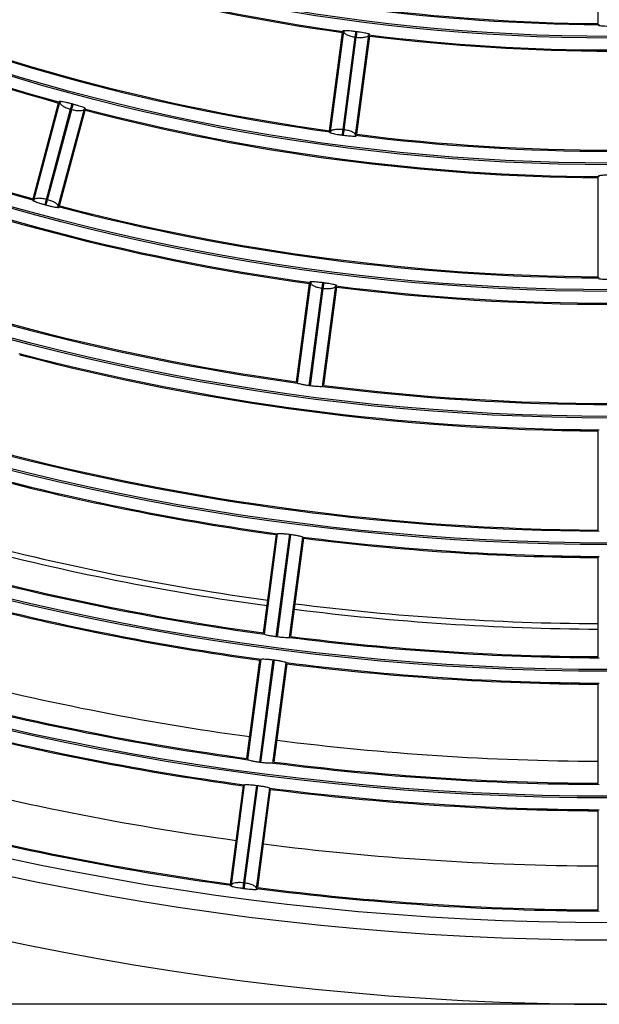
# Model space of a CAD drawing. Extents: x -3396.45 to -3389.4, y -4651.67 to -4643.67.
# Drawn here: x -3393.16 to -3393.11, y -4648.44 to -4648.35 of the extents above; entities that cross this region are included whole.
import ezdxf

# ---------------------------------------------------------------- set-up
doc = ezdxf.new("R2010")
doc.units = 0
doc.header["$MEASUREMENT"] = 0
doc.layers.add('DETAIL', color=5, linetype='CONTINUOUS')
doc.layers.add('SIZE', color=30, linetype='CONTINUOUS')

msp = doc.modelspace()

# ---------------------------------------------------------------- linework, layer by layer
at = {"layer": 'DETAIL'}
for p, q in [((-3393.109635509584, -4648.353940802749), (-3393.109635509584, -4648.34493774514)), ((-3393.134040304324, -4648.363681191276), (-3393.132865173333, -4648.35475518522)), ((-3393.133954269546, -4648.363794061805), (-3393.132753028863, -4648.35466973295)), ((-3393.132816541812, -4648.363582226717), (-3393.131709838455, -4648.355175980138)), ((-3393.132717368043, -4648.363595296699), (-3393.131610664769, -4648.355189050751)), ((-3393.131709838455, -4648.355175980138), (-3393.131610662937, -4648.355189036842)), ((-3393.131673232649, -4648.36409436601), (-3393.130471991967, -4648.354970037155)), ((-3393.131545766398, -4648.354695027998), (-3393.131644664801, -4648.354682007776)), ((-3393.131560916393, -4648.36400760889), (-3393.130385785402, -4648.355081602834)), ((-3393.160983544989, -4648.369859186104), (-3393.15865339612, -4648.361162952136)), ((-3393.16091296913, -4648.369982284673), (-3393.158531046774, -4648.361092829417)), ((-3393.158690644385, -4648.370577754794), (-3393.156308722028, -4648.361688299538)), ((-3393.157337347769, -4648.361275271963), (-3393.157433716963, -4648.361249449915)), ((-3393.159757272104, -4648.369920568514), (-3393.157562801199, -4648.361730691599)), ((-3393.159660652554, -4648.369946470705), (-3393.157466181794, -4648.361756594334)), ((-3393.158567974614, -4648.370506436235), (-3393.156237825744, -4648.361810202266)), ((-3393.157562801199, -4648.361730691599), (-3393.157466178384, -4648.361756581605)), ((-3393.132881710926, -4648.364076213185), (-3393.132782270872, -4648.364089304717)), ((-3393.132717368043, -4648.363595296699), (-3393.13281654356, -4648.363582239995)), ((-3393.109635509584, -4648.376948517469), (-3393.109635509584, -4648.367945513583)), ((-3393.159886354183, -4648.370401823839), (-3393.159789488592, -4648.370427778896)), ((-3393.159660652554, -4648.369946470705), (-3393.159757275369, -4648.3699205807)), ((-3393.137043406115, -4648.386492014054), (-3393.135868280955, -4648.377566052292)), ((-3393.136957362108, -4648.386604814488), (-3393.135756126471, -4648.377480523959)), ((-3393.134676325212, -4648.386905118693), (-3393.133475089575, -4648.377780828163)), ((-3393.134548792714, -4648.377505399841), (-3393.134647722784, -4648.37749237545)), ((-3393.13587940703, -4648.386846997794), (-3393.134712880605, -4648.377986349899)), ((-3393.135780231513, -4648.386860054498), (-3393.134613706709, -4648.377999418924)), ((-3393.134712880605, -4648.377986349899), (-3393.134613705087, -4648.377999406604)), ((-3393.134564018183, -4648.386818431668), (-3393.133388893024, -4648.377892469906)), ((-3393.135867010431, -4648.386848632463), (-3393.13587940703, -4648.386846997794)), ((-3393.135854613733, -4648.386850266394), (-3393.135867010431, -4648.386848632463)), ((-3393.135842216939, -4648.386851899588), (-3393.135854613733, -4648.386850266394)), ((-3393.135829820048, -4648.386853532044), (-3393.135842216939, -4648.386851899588)), ((-3393.13581742306, -4648.386855163763), (-3393.135829820048, -4648.386853532044)), ((-3393.135805025975, -4648.386856794746), (-3393.13581742306, -4648.386855163763)), ((-3393.135792628792, -4648.386858424991), (-3393.135805025975, -4648.386856794746)), ((-3393.135780231513, -4648.386860054498), (-3393.135792628792, -4648.386858424991)), ((-3393.109635509584, -4648.39995612503), (-3393.109635509584, -4648.390953158699)), ((-3393.14004649611, -4648.409302747236), (-3393.13887137511, -4648.400376817072)), ((-3393.139960444702, -4648.409415491447), (-3393.138759212664, -4648.400291228258)), ((-3393.138882449152, -4648.409657367343), (-3393.137656101405, -4648.400342331397)), ((-3393.138783273635, -4648.409670424048), (-3393.137556925888, -4648.400355388102)), ((-3393.137679407805, -4648.409715795652), (-3393.136478175767, -4648.400591532462)), ((-3393.137656101405, -4648.400342331397), (-3393.137643704784, -4648.400343965909)), ((-3393.137643704784, -4648.400343965909), (-3393.137631308073, -4648.400345599728)), ((-3393.137631308073, -4648.400345599728), (-3393.13761891127, -4648.400347232854)), ((-3393.13761891127, -4648.400347232854), (-3393.137606514375, -4648.400348865289)), ((-3393.137606514375, -4648.400348865289), (-3393.13759411739, -4648.400350497031)), ((-3393.13759411739, -4648.400350497031), (-3393.137581720314, -4648.40035212808)), ((-3393.137581720314, -4648.40035212808), (-3393.137569323146, -4648.400353758437)), ((-3393.137569323146, -4648.400353758437), (-3393.137556925888, -4648.400355388102)), ((-3393.137567108179, -4648.40962916485), (-3393.136391987179, -4648.400703234686)), ((-3393.109635509584, -4648.411459898544), (-3393.109635509584, -4648.402456946881)), ((-3393.138870052519, -4648.409659001757), (-3393.138882449152, -4648.409657367343)), ((-3393.138857655798, -4648.409660635507), (-3393.138870052519, -4648.409659001757)), ((-3393.138845258989, -4648.409662268591), (-3393.138857655798, -4648.409660635507)), ((-3393.138832862094, -4648.409663901012), (-3393.138845258989, -4648.409662268591)), ((-3393.13882046511, -4648.409665532768), (-3393.138832862094, -4648.409663901012)), ((-3393.138808068039, -4648.409667163859), (-3393.13882046511, -4648.409665532768)), ((-3393.138795670881, -4648.409668794286), (-3393.138808068039, -4648.409667163859)), ((-3393.138783273635, -4648.409670424048), (-3393.138795670881, -4648.409668794286)), ((-3393.141548037725, -4648.420708088132), (-3393.140372918371, -4648.411782170469)), ((-3393.141461983139, -4648.420820808206), (-3393.140260752525, -4648.411696555833)), ((-3393.140383970208, -4648.421062552077), (-3393.139157622463, -4648.411747516152)), ((-3393.140284794691, -4648.421075608781), (-3393.139058446946, -4648.411760572856)), ((-3393.139157622463, -4648.411747516152), (-3393.139145225827, -4648.411749150545)), ((-3393.139145225827, -4648.411749150545), (-3393.139132829104, -4648.411750784279)), ((-3393.139132829104, -4648.411750784279), (-3393.139120432294, -4648.411752417355)), ((-3393.139120432294, -4648.411752417355), (-3393.139108035398, -4648.411754049773)), ((-3393.139108035398, -4648.411754049773), (-3393.139095638415, -4648.411755681532)), ((-3393.139095638415, -4648.411755681532), (-3393.139083241345, -4648.411757312631)), ((-3393.139083241345, -4648.411757312631), (-3393.139070844189, -4648.411758943073)), ((-3393.139070844189, -4648.411758943073), (-3393.139058446946, -4648.411760572856)), ((-3393.139180946242, -4648.421121112411), (-3393.137979715629, -4648.411996860038)), ((-3393.139068649793, -4648.421034505745), (-3393.13789353044, -4648.412108588083)), ((-3393.109635509584, -4648.422963655676), (-3393.109635509584, -4648.413960716623)), ((-3393.140371573561, -4648.421064186382), (-3393.140383970208, -4648.421062552077)), ((-3393.140359176829, -4648.421065820053), (-3393.140371573561, -4648.421064186382)), ((-3393.140346780015, -4648.421067453091), (-3393.140359176829, -4648.421065820053)), ((-3393.140334383116, -4648.421069085496), (-3393.140346780015, -4648.421067453091)), ((-3393.140321986135, -4648.421070717267), (-3393.140334383116, -4648.421069085496)), ((-3393.14030958907, -4648.421072348406), (-3393.140321986135, -4648.421070717267)), ((-3393.140297191922, -4648.42107397891), (-3393.14030958907, -4648.421072348406)), ((-3393.140284794691, -4648.421075608781), (-3393.140297191922, -4648.42107397891)), ((-3393.143049577489, -4648.432113414973), (-3393.141874459561, -4648.423187508138)), ((-3393.142963520012, -4648.432226113086), (-3393.141762290632, -4648.423101870079)), ((-3393.141825668656, -4648.432013338994), (-3393.140659143518, -4648.423152700881)), ((-3393.141726494415, -4648.432026405394), (-3393.140559968001, -4648.423165757586)), ((-3393.140682483115, -4648.43252641729), (-3393.139481253735, -4648.423402174284)), ((-3393.140659143518, -4648.423152700881), (-3393.140646746868, -4648.423154335167)), ((-3393.140646746868, -4648.423154335167), (-3393.140634350135, -4648.423155968824)), ((-3393.140634350135, -4648.423155968824), (-3393.14062195332, -4648.423157601855)), ((-3393.14062195332, -4648.423157601855), (-3393.140609556421, -4648.423159234257)), ((-3393.140609556421, -4648.423159234257), (-3393.14059715944, -4648.42316086603)), ((-3393.14059715944, -4648.42316086603), (-3393.140584762376, -4648.423162497177)), ((-3393.140584762376, -4648.423162497177), (-3393.14057236523, -4648.423164127696)), ((-3393.14057236523, -4648.423164127696), (-3393.140559968001, -4648.423165757586)), ((-3393.140570189558, -4648.432439832586), (-3393.13939507163, -4648.423513925751)), ((-3393.109635509584, -4648.434467398633), (-3393.109635509584, -4648.4254644705)), ((-3393.141726494415, -4648.432026405394), (-3393.141825669933, -4648.432013348689)), ((-3393.141890801612, -4648.432507326586), (-3393.141791432932, -4648.432520408722))]:
    msp.add_line(p, q, dxfattribs=at)
for radius in [0.2572552234959135, 0.2459022098704865, 0.2457516241247137, 0.2343986104992864, 0.2342480247535137, 0.2228950111280864, 0.2227444253823136, 0.2113914117568864, 0.2112408260111136, 0.1998878123856864, 0.1997372266399135, 0.1883842130144864, 0.1882336272687135, 0.1768806136432864, 0.1767300278975135]:
    msp.add_circle((-3393.108385118348, -4648.178390326231), radius, dxfattribs=at)
for centre, radius, start, end in [((-3393.108186855299, -4648.179041969501), 0.264000074447407, 90.04302891389355, 269.9569710861065), ((-3393.108385118348, -4648.178390326231), 0.2588009337699069, 90, 270), ((-3393.108385118348, -4648.178390326231), 0.1894592800787201, 240.3478909767735, 254.6521090195304), ((-3393.108385118348, -4648.178390326231), 0.1895593113776, 240.3779432324927, 254.6220567539581), ((-3393.108385118348, -4648.178390326231), 0.17795568070752, 247.8703800206494, 262.129619986414), ((-3393.108385118348, -4648.178390326231), 0.1780557120064001, 247.9023613080486, 262.0976386954186), ((-3393.108385118348, -4648.178390326231), 0.17565496083328, 255.3752313021426, 269.6247686985767), ((-3393.108385118348, -4648.178390326231), 0.1755549295344001, 255.4080930639861, 269.5919069465468), ((-3393.108385118348, -4648.178390326231), 0.1986621595756801, 240.3317749931289, 254.6682250193606), ((-3393.108385118348, -4648.178390326231), 0.1985621282768001, 240.3608070406033, 254.6391929516519), ((-3393.108385118348, -4648.178390326231), 0.1871585602044802, 247.8521676141671, 262.1478323716433), ((-3393.108385118348, -4648.178390326231), 0.1870585289056, 247.8829960150105, 262.1170039670235), ((-3393.108385118348, -4648.178390326231), 0.1779556807075201, 262.8703800145956, 277.1296199854044), ((-3393.108385118348, -4648.178390326231), 0.1780557120064, 262.9023613068659, 277.0976386931341), ((-3393.108385118348, -4648.178390326231), 0.1894592800787201, 255.3478909722201, 269.6521090201609), ((-3393.108385118348, -4648.178390326231), 0.1895593113776001, 255.3779432419329, 269.622056772688), ((-3393.108385118348, -4648.178390326231), 0.1871585602044802, 262.8521676132095, 277.1478323867906), ((-3393.108385118348, -4648.178390326231), 0.1870585289056001, 262.882996034274, 277.117003965726), ((-3393.108385118348, -4648.178390326231), 0.2009628794499201, 247.8279766189092, 262.1720233553008), ((-3393.108385118348, -4648.178390326231), 0.2010629107488001, 247.8563193326789, 262.1436806808555), ((-3393.108385118348, -4648.178390326231), 0.1986621595756801, 255.3317750032799, 269.6682250107046), ((-3393.108385118348, -4648.178390326231), 0.1985621282768001, 255.3608070568364, 269.6391929714563), ((-3393.108385118348, -4648.178390326231), 0.2101657589468802, 247.8136148293107, 262.1863851652328), ((-3393.108385118348, -4648.178390326231), 0.2100657276480001, 247.8410483262244, 262.1589516663927), ((-3393.108385118348, -4648.178390326231), 0.2009628794499201, 262.8279766218986, 277.1720233781014), ((-3393.108385118348, -4648.178390326231), 0.2010629107488001, 262.8563193302209, 277.1436806697791), ((-3393.108385118348, -4648.178390326231), 0.2124664788211201, 255.31021878517, 269.6897812318089), ((-3393.108385118348, -4648.178390326231), 0.2125665101200001, 255.3370359532365, 269.6629640569651), ((-3393.108385118348, -4648.178390326231), 0.2101657589468801, 262.8136148303701, 277.1863851696299), ((-3393.108385118348, -4648.178390326231), 0.2100657276480001, 262.841048319895, 277.158951680105), ((-3393.108385118348, -4648.178390326231), 0.2216693583180801, 255.2973395321386, 269.7026604506312), ((-3393.108385118348, -4648.178390326231), 0.2215693270192001, 255.3233413388473, 269.6766586645096), ((-3393.108385118348, -4648.178390326231), 0.2239700781923201, 255.2942851102241, 262.2057148936088), ((-3393.108385118348, -4648.178390326231), 0.2240701094912002, 255.3197325696751, 262.1802674337994), ((-3393.108385118348, -4648.178390326231), 0.2300719874240001, 255.3113916463201, 262.1886083664764), ((-3393.108385118348, -4648.178390326231), 0.2239700781923202, 262.7942851124029, 269.7057148791677), ((-3393.108385118348, -4648.178390326231), 0.2240701094912, 262.8197325650897, 269.6802674315056), ((-3393.108385118348, -4648.178390326231), 0.2305721439184, 255.310716158738, 262.1892838354013), ((-3393.108385118348, -4648.178390326231), 0.2331729576892802, 255.2826701545744, 262.2173298535049), ((-3393.108385118348, -4648.178390326231), 0.2330729263904001, 255.3073822617985, 262.1926177264895), ((-3393.108385118348, -4648.178390326231), 0.2354736775635201, 255.2799082769134, 262.2200917228553), ((-3393.108385118348, -4648.178390326231), 0.2355737088624001, 255.3041191440168, 262.1958808553039), ((-3393.108385118348, -4648.178390326231), 0.2305721439184001, 262.8107161665606, 269.6892838324937), ((-3393.108385118348, -4648.178390326231), 0.2300719874240001, 262.8113916389758, 269.6886083701298), ((-3393.108385118348, -4648.178390326231), 0.2331729576892802, 262.7826701490392, 269.7173298445284), ((-3393.108385118348, -4648.178390326231), 0.2330729263904003, 262.8073822777083, 269.6926177357385), ((-3393.108385118348, -4648.178390326231), 0.2354736775635201, 262.7799082762716, 269.7200917187798), ((-3393.108385118348, -4648.178390326231), 0.2355737088624001, 262.8041191637162, 269.6958808452101), ((-3393.108385118348, -4648.178390326231), 0.2425758997840001, 255.2953403770029, 262.2046596335306), ((-3393.108385118348, -4648.178390326231), 0.2446765570604803, 255.2693801704912, 262.2306198370354), ((-3393.108385118348, -4648.178390326231), 0.2445765257616002, 255.2929244861864, 262.2070755286687), ((-3393.108385118348, -4648.178390326231), 0.2469772769347202, 255.2668707467156, 262.2331292521725), ((-3393.108385118348, -4648.178390326231), 0.2470773082336002, 255.2899596246709, 262.2100403509662), ((-3393.108385118348, -4648.178390326231), 0.2425758997840001, 262.7953403856731, 269.704659633273), ((-3393.108385118348, -4648.178390326231), 0.2446765570604802, 262.7693801758762, 269.730619821518), ((-3393.108385118348, -4648.178390326231), 0.2445765257616002, 262.7929244717704, 269.707075520402), ((-3393.108385118348, -4648.178390326231), 0.2520788731776, 255.2842064191095, 262.2157935840007), ((-3393.108385118348, -4648.178390326231), 0.2469772769347202, 262.7668707270495, 269.7331292680801), ((-3393.108385118348, -4648.178390326231), 0.2470773082336001, 262.7899596270485, 269.7100403691946), ((-3393.108385118348, -4648.178390326231), 0.2560801251328, 255.2797656526482, 262.2202343291019), ((-3393.108385118348, -4648.178390326231), 0.25618015643168, 255.2572837519176, 262.242716239621), ((-3393.108385118348, -4648.178390326231), 0.2520788731776001, 262.7842064158327, 269.7157935907052), ((-3393.108385118348, -4648.178390326231), 0.25618015643168, 262.7572837514716, 269.742716239539), ((-3393.108385118348, -4648.178390326231), 0.2560801251328, 262.7797656659408, 269.7202343460264)]:
    msp.add_arc(centre, radius, start, end, dxfattribs=at)
for points, knots in [([(-3393.109635509584, -4648.353925965478), (-3393.109636150225, -4648.353927314682), (-3393.109637685266, -4648.353930547508), (-3393.109641410535, -4648.35393485751), (-3393.109645466249, -4648.353938351524), (-3393.109648381309, -4648.35393972971), (-3393.109649412707, -4648.353940217336)], [0, 0, 0, 0, 0.2194616659331585, 0.5258522947942318, 0.8322384494196549, 1, 1, 1, 1]), ([(-3393.109535478285, -4648.354041520185), (-3393.109563095314, -4648.354048185969), (-3393.109618787401, -4648.354061628091), (-3393.109626193919, -4648.354084294958), (-3393.109573482374, -4648.354107721008), (-3393.1094522839, -4648.354130843211), (-3393.109265807645, -4648.354151557565), (-3393.109024212648, -4648.35416803627), (-3393.108741003829, -4648.354179197457), (-3393.108537460281, -4648.354180724969), (-3393.108435276162, -4648.354181491821)], [0, 0, 0, 0, 0.110567669136166, 0.2229691081338671, 0.3428536481905992, 0.4676729146257058, 0.5970988349453313, 0.7291257675924514, 0.8640141379068829, 1, 1, 1, 1]), ([(-3393.131644664801, -4648.354682007776), (-3393.131745747899, -4648.354669321458), (-3393.131947208412, -4648.354644037386), (-3393.13222887279, -4648.354616530182), (-3393.132469480087, -4648.354599439737), (-3393.13265541276, -4648.354593679226), (-3393.132780169185, -4648.354598895437), (-3393.132834873657, -4648.354614550779), (-3393.132832008866, -4648.354637957538), (-3393.132779286923, -4648.354659168748), (-3393.132753028863, -4648.35466973295)], [0, 0, 0, 0, 0.1357881850935809, 0.2706284051195751, 0.4030314089561666, 0.5323357395386643, 0.6555986622530102, 0.7774736137900269, 0.8891711701589391, 1, 1, 1, 1]), ([(-3393.132753028863, -4648.35466973295), (-3393.132742313766, -4648.3547193488), (-3393.132721242593, -4648.354816918064), (-3393.132514168932, -4648.354945697377), (-3393.132292483347, -4648.355037249094), (-3393.1320471001, -4648.355116625788), (-3393.131841914084, -4648.355152736275), (-3393.131709838455, -4648.355175980138)], [0, 0, 0, 0, 0.2618769338596761, 0.514979375537387, 0.6484553650286002, 0.7737151875980269, 1, 1, 1, 1]), ([(-3393.131709838455, -4648.355175980138), (-3393.131702031926, -4648.355116811915), (-3393.131685849365, -4648.354994159011), (-3393.131664649767, -4648.35483348035), (-3393.131649254459, -4648.354716794296), (-3393.131646158367, -4648.354693328004), (-3393.131644664801, -4648.354682007776)], [0, 0, 0, 0, 0.2412018822751628, 0.4999999999999921, 0.7587981177248908, 1, 1, 1, 1]), ([(-3393.131610662937, -4648.355189036842), (-3393.131602889602, -4648.35512986425), (-3393.131586775848, -4648.355007202286), (-3393.13156566639, -4648.354846511759), (-3393.131550336542, -4648.354729817087), (-3393.131547253614, -4648.354706349061), (-3393.131545766398, -4648.354695027998)], [0, 0, 0, 0, 0.2412018822751565, 0.5000000000000222, 0.7587981177248468, 1, 1, 1, 1]), ([(-3393.131610662937, -4648.355189036842), (-3393.131478199205, -4648.355200549545), (-3393.131271514371, -4648.355218512961), (-3393.131013608003, -4648.355205414518), (-3393.130774624213, -4648.355175242795), (-3393.130540796727, -4648.355103893427), (-3393.13049518475, -4648.355015157573), (-3393.130471991967, -4648.354970037155)], [0, 0, 0, 0, 0.2243908059183436, 0.3501198057232368, 0.4849968252587676, 0.7381311232897332, 1, 1, 1, 1]), ([(-3393.130471991967, -4648.354970037155), (-3393.13044394394, -4648.354966632696), (-3393.130387548035, -4648.354959787383), (-3393.130378699176, -4648.354937917442), (-3393.130427045222, -4648.354908661049), (-3393.130547538335, -4648.354871118981), (-3393.130727581924, -4648.354828584377), (-3393.130966638103, -4648.354782703353), (-3393.131243939733, -4648.354736448009), (-3393.131445339255, -4648.354708809727), (-3393.131545766398, -4648.354695027998)], [0, 0, 0, 0, 0.1106388363422489, 0.2224604724044081, 0.344464930754004, 0.4675962776497292, 0.5984160888737059, 0.729436438296971, 0.8650844585832531, 1, 1, 1, 1]), ([(-3393.157433716963, -4648.361249449915), (-3393.157532286679, -4648.361223681082), (-3393.157728736429, -4648.361172323718), (-3393.158004432325, -4648.361108329765), (-3393.158240786203, -4648.361060034238), (-3393.158424407622, -4648.361030109767), (-3393.158548792709, -4648.36101904355), (-3393.158605063938, -4648.361027451077), (-3393.158605250089, -4648.361051037821), (-3393.158555717001, -4648.361078935049), (-3393.158531046774, -4648.361092829417)], [0, 0, 0, 0, 0.1357904656676465, 0.2706308198156437, 0.4030316307961589, 0.5323325931392758, 0.6555944058897551, 0.7774683422867398, 0.8891668774992099, 1, 1, 1, 1]), ([(-3393.158531046774, -4648.361092829417), (-3393.158526903591, -4648.361143436395), (-3393.158518756284, -4648.361242951829), (-3393.158330236262, -4648.361397585212), (-3393.158122398931, -4648.361517201221), (-3393.157889475699, -4648.361627851204), (-3393.157690741744, -4648.361690414637), (-3393.157562801199, -4648.361730691599)], [0, 0, 0, 0, 0.2619006347856307, 0.5150111051371624, 0.648431504904808, 0.773667942447814, 1, 1, 1, 1]), ([(-3393.157562801199, -4648.361730691599), (-3393.157547339433, -4648.361673048263), (-3393.157515287931, -4648.361553556375), (-3393.157473299585, -4648.361397018732), (-3393.157442807333, -4648.361283339916), (-3393.157436675151, -4648.361260478398), (-3393.157433716963, -4648.361249449915)], [0, 0, 0, 0, 0.2412018822751529, 0.4999999999999937, 0.7587981177248592, 1, 1, 1, 1]), ([(-3393.157466178384, -4648.361756581605), (-3393.157450746997, -4648.361698930128), (-3393.157418758468, -4648.361579421366), (-3393.15737685262, -4648.361422861618), (-3393.157346420278, -4648.361309166749), (-3393.157340300144, -4648.361286302003), (-3393.157337347769, -4648.361275271963)], [0, 0, 0, 0, 0.241201882275125, 0.5000000000000044, 0.7587981177248253, 1, 1, 1, 1]), ([(-3393.157466178384, -4648.361756581605), (-3393.157336330165, -4648.361785306382), (-3393.157133754481, -4648.361830119792), (-3393.156876382704, -4648.361850863185), (-3393.156635550339, -4648.36185221909), (-3393.156394422939, -4648.361812077168), (-3393.156337610737, -4648.361730023435), (-3393.156308722028, -4648.361688299538)], [0, 0, 0, 0, 0.2244366151528407, 0.3501426627851801, 0.4849653254750099, 0.7381075393929102, 1, 1, 1, 1]), ([(-3393.156308722028, -4648.361688299538), (-3393.156280461676, -4648.361688598649), (-3393.156223637254, -4648.361689200085), (-3393.156211976459, -4648.3616686829), (-3393.156256064362, -4648.361633348793), (-3393.156370619881, -4648.361580351694), (-3393.156543570929, -4648.361514616426), (-3393.156774596501, -4648.361437859656), (-3393.157043495982, -4648.361355752264), (-3393.157239573042, -4648.361302050563), (-3393.157337347769, -4648.361275271963)], [0, 0, 0, 0, 0.110638159220846, 0.2224653648527013, 0.3444639340566515, 0.4675992730300859, 0.5984134607547663, 0.7294340267467779, 0.8650810348546825, 1, 1, 1, 1]), ([(-3393.133954269546, -4648.363794061805), (-3393.133982695834, -4648.363797066464), (-3393.134039828507, -4648.363803105389), (-3393.134049614055, -4648.363824796319), (-3393.134001864408, -4648.363854722589), (-3393.133881505816, -4648.363893835374), (-3393.133701237342, -4648.363938409335), (-3393.133461823447, -4648.363986358689), (-3393.13318405317, -4648.364034263705), (-3393.132982344735, -4648.364062250414), (-3393.132881710926, -4648.364076213185)], [0, 0, 0, 0, 0.1107694081231908, 0.2226302706257121, 0.3445944041878128, 0.4676936611018749, 0.5983321670022184, 0.7293583743635597, 0.8649749186584488, 1, 1, 1, 1]), ([(-3393.13281654356, -4648.363582239995), (-3393.132949778387, -4648.363570153198), (-3393.133156717968, -4648.363551380055), (-3393.133413680743, -4648.36356220889), (-3393.13365150831, -4648.36358977487), (-3393.133885245317, -4648.363658635329), (-3393.133930988321, -4648.363748383724), (-3393.133954269546, -4648.363794061805)], [0, 0, 0, 0, 0.2259184650484324, 0.3508952835359975, 0.4839824117676111, 0.7373691945548689, 1, 1, 1, 1]), ([(-3393.132881710926, -4648.364076213185), (-3393.132880217503, -4648.364064892939), (-3393.132877121709, -4648.364041426606), (-3393.132861727887, -4648.363924740357), (-3393.132840530335, -4648.363764061427), (-3393.132824349335, -4648.363641408317), (-3393.13281654356, -4648.363582239995)], [0, 0, 0, 0, 0.2412018822751294, 0.5000000000000301, 0.7587981177248505, 0.9999999999999999, 0.9999999999999999, 0.9999999999999999, 0.9999999999999999]), ([(-3393.132782270872, -4648.364089304717), (-3393.132780783511, -4648.364077983672), (-3393.132777700285, -4648.364054515686), (-3393.132762368951, -4648.363937821209), (-3393.132741257447, -4648.36377713095), (-3393.132725142132, -4648.363654469193), (-3393.132717368043, -4648.363595296699)], [0, 0, 0, 0, 0.2412018822751613, 0.4999999999999735, 0.7587981177249126, 1, 1, 1, 1]), ([(-3393.132782270872, -4648.364089304717), (-3393.132680966327, -4648.364101866277), (-3393.132479115658, -4648.364126895355), (-3393.132196623844, -4648.364152911162), (-3393.131955109161, -4648.364168114977), (-3393.131768414829, -4648.364171956404), (-3393.131643369617, -4648.364165201108), (-3393.131589050444, -4648.364148741814), (-3393.131592856711, -4648.364125265502), (-3393.131646501904, -4648.3641046423), (-3393.131673232649, -4648.36409436601)], [0, 0, 0, 0, 0.1358616061687608, 0.2707060811563645, 0.4030377956013856, 0.5322323625624727, 0.65545985150263, 0.777300460085688, 0.8890315349220446, 1, 1, 1, 1]), ([(-3393.131673232649, -4648.36409436601), (-3393.131683889403, -4648.364044188256), (-3393.131704826224, -4648.363945606388), (-3393.131912445892, -4648.363819261992), (-3393.132133665725, -4648.363730523189), (-3393.132378712525, -4648.363653590632), (-3393.132584371856, -4648.363618189787), (-3393.132717368043, -4648.363595296699)], [0, 0, 0, 0, 0.2626427931078798, 0.5160019219043032, 0.6476462882634343, 0.7721391987962085, 0.9999999999999999, 0.9999999999999999, 0.9999999999999999, 0.9999999999999999]), ([(-3393.108435002714, -4648.367713387827), (-3393.108537528238, -4648.367714007737), (-3393.108741171968, -4648.367715239048), (-3393.109024272295, -4648.367724840709), (-3393.109264699703, -4648.367739369653), (-3393.10944942487, -4648.367757990545), (-3393.109572115382, -4648.36777948624), (-3393.10962406564, -4648.367802156828), (-3393.109617994563, -4648.367824970284), (-3393.109562912898, -4648.367839084171), (-3393.109535478285, -4648.367846113897)], [0, 0, 0, 0, 0.136606932299439, 0.2713387265613528, 0.403604163449457, 0.5327772414693999, 0.6559158914322537, 0.7776754377298203, 0.8892664493363617, 1, 1, 1, 1]), ([(-3393.16091296913, -4648.369982284673), (-3393.160941535276, -4648.369981565972), (-3393.160998949779, -4648.369980121471), (-3393.161011457572, -4648.370000358243), (-3393.160968003622, -4648.370036244577), (-3393.160853770307, -4648.370090689134), (-3393.160680860594, -4648.370158353428), (-3393.160449759768, -4648.370237081806), (-3393.160180624559, -4648.370320785116), (-3393.159984303115, -4648.370374849814), (-3393.159886354183, -4648.370401823839)], [0, 0, 0, 0, 0.110765589718074, 0.2226254536148368, 0.3445906853277678, 0.4676910498761444, 0.598334744019681, 0.7293608710988717, 0.8649724001066353, 1, 1, 1, 1]), ([(-3393.159757275369, -4648.3699205807), (-3393.159887772289, -4648.369891225829), (-3393.160090486183, -4648.369845625978), (-3393.160346699267, -4648.369822881793), (-3393.160586133324, -4648.369819237727), (-3393.160826870742, -4648.369857069588), (-3393.160883929465, -4648.369940051546), (-3393.16091296913, -4648.369982284673)], [0, 0, 0, 0, 0.2258737163919085, 0.3508721943533104, 0.4840111086749831, 0.7373908185484472, 1, 1, 1, 1]), ([(-3393.159886354183, -4648.370401823839), (-3393.15988339612, -4648.370390795323), (-3393.159877264195, -4648.370367933735), (-3393.159846773223, -4648.370254254576), (-3393.159804786641, -4648.37009771646), (-3393.159772736485, -4648.36997822421), (-3393.159757275369, -4648.3699205807)], [0, 0, 0, 0, 0.2412018822751302, 0.4999999999999772, 0.7587981177248477, 1, 1, 1, 1]), ([(-3393.159789488592, -4648.370427778896), (-3393.159786536092, -4648.370416748889), (-3393.1597804157, -4648.370393884211), (-3393.159749982077, -4648.370280189685), (-3393.159708074465, -4648.37012363041), (-3393.159676084591, -4648.370004122007), (-3393.159660652554, -4648.369946470705)], [0, 0, 0, 0, 0.2412018822751309, 0.5000000000000064, 0.7587981177248213, 1, 1, 1, 1]), ([(-3393.159789488592, -4648.370427778896), (-3393.159690697032, -4648.370453458567), (-3393.159493852107, -4648.370504626024), (-3393.159217201419, -4648.370567330673), (-3393.158979769706, -4648.370613978097), (-3393.158795202226, -4648.37064220634), (-3393.158670359231, -4648.370651872548), (-3393.158614347955, -4648.370642668419), (-3393.158615034944, -4648.370618900365), (-3393.158665498402, -4648.370591438877), (-3393.158690644385, -4648.370577754794)], [0, 0, 0, 0, 0.1358595658270474, 0.2707039580391473, 0.4030377431545649, 0.5322354858731273, 0.6554640011045064, 0.7773056603926533, 0.8890312236677688, 1, 1, 1, 1]), ([(-3393.158690644385, -4648.370577754794), (-3393.158694664165, -4648.370526630937), (-3393.158702561847, -4648.370426187624), (-3393.158891890027, -4648.370273758027), (-3393.159099638291, -4648.370156822573), (-3393.159332547809, -4648.370048493326), (-3393.15953181036, -4648.369986533577), (-3393.159660652554, -4648.369946470705)], [0, 0, 0, 0, 0.2626210533779245, 0.5159729742403022, 0.6476703646357038, 0.7721853737173637, 1, 1, 1, 1]), ([(-3393.134647722784, -4648.37749237545), (-3393.134748818805, -4648.37747969643), (-3393.134950302083, -4648.37745442728), (-3393.135232014966, -4648.377427007335), (-3393.13547267619, -4648.377410027062), (-3393.13565864965, -4648.377404379023), (-3393.135783429767, -4648.377409684073), (-3393.1358381077, -4648.377425387184), (-3393.135835185248, -4648.377448799205), (-3393.135782411917, -4648.37746997612), (-3393.135756126471, -4648.377480523959)], [0, 0, 0, 0, 0.1357924770037306, 0.2706329414964536, 0.4030318010927316, 0.5323297702351546, 0.6555855231635124, 0.7774639446546826, 0.8891588005445799, 1, 1, 1, 1]), ([(-3393.135756126471, -4648.377480523959), (-3393.135745414814, -4648.377530172592), (-3393.135724351553, -4648.377627801004), (-3393.135517245374, -4648.377756437688), (-3393.135295584944, -4648.377847824867), (-3393.135050220549, -4648.377927058406), (-3393.134845008265, -4648.377963126898), (-3393.134712880605, -4648.377986349899)], [0, 0, 0, 0, 0.2619216295222598, 0.5150392073058473, 0.6484103081238983, 0.7736260127639184, 0.9999999999999999, 0.9999999999999999, 0.9999999999999999, 0.9999999999999999]), ([(-3393.134712880605, -4648.377986349899), (-3393.134705075973, -4648.377927181427), (-3393.134688897343, -4648.377804528004), (-3393.134667702896, -4648.377643848665), (-3393.134652311328, -4648.377527162117), (-3393.134649215988, -4648.377503695725), (-3393.134647722784, -4648.37749237545)], [0, 0, 0, 0, 0.2412018822751139, 0.499999999999995, 0.7587981177248444, 1, 1, 1, 1]), ([(-3393.134613705087, -4648.377999406604), (-3393.134605929855, -4648.377940234261), (-3393.13458981217, -4648.377817572815), (-3393.134568697561, -4648.377656882964), (-3393.134553363973, -4648.377540188783), (-3393.134550280292, -4648.377516720857), (-3393.134548792714, -4648.377505399841)], [0, 0, 0, 0, 0.2412018822751511, 0.4999999999999943, 0.7587981177248325, 1, 1, 1, 1]), ([(-3393.134613705087, -4648.377999406604), (-3393.134481198023, -4648.378010952757), (-3393.134274499738, -4648.378028963645), (-3393.13401664786, -4648.378015998351), (-3393.133777729746, -4648.377985979534), (-3393.133543907057, -4648.377914776153), (-3393.133498287485, -4648.377825981129), (-3393.133475089575, -4648.377780828163)], [0, 0, 0, 0, 0.2244772708621865, 0.3501629699603025, 0.4849374280648405, 0.7380866485745761, 1, 1, 1, 1]), ([(-3393.133475089575, -4648.377780828163), (-3393.133447021772, -4648.377777446549), (-3393.133390587505, -4648.377770647337), (-3393.133381675001, -4648.377748788826), (-3393.133429982203, -4648.377719493275), (-3393.133550470938, -4648.377681858959), (-3393.133730529073, -4648.377639204722), (-3393.133969602782, -4648.377593203303), (-3393.134246933039, -4648.377546851752), (-3393.134448349651, -4648.377519192862), (-3393.134548792714, -4648.377505399841)], [0, 0, 0, 0, 0.1106462440202388, 0.2224698414347672, 0.3444675574723432, 0.4676019592609872, 0.5984112548732663, 0.729432099603626, 0.8650723576156453, 1, 1, 1, 1]), ([(-3393.109535478285, -4648.37704915518), (-3393.109563069293, -4648.377055842286), (-3393.109618708074, -4648.3770693272), (-3393.10962606146, -4648.377091998142), (-3393.109573321917, -4648.377115378442), (-3393.109452127585, -4648.377138407647), (-3393.109265680701, -4648.377159000546), (-3393.109024124793, -4648.377175359112), (-3393.108740953769, -4648.377186424648), (-3393.108537431634, -4648.377187933782), (-3393.108435259668, -4648.377188691396)], [0, 0, 0, 0, 0.1105639693186757, 0.2229583039642503, 0.3428427635690947, 0.4676666558085503, 0.5970992344341395, 0.729130472773943, 0.864018366655488, 1, 1, 1, 1]), ([(-3393.13587940703, -4648.386846997794), (-3393.135922660946, -4648.386841143629), (-3393.136087459793, -4648.386818839064), (-3393.136366973178, -4648.38677389909), (-3393.136666363142, -4648.38671420779), (-3393.136875677583, -4648.386658490616), (-3393.136953134949, -4648.386623139026), (-3393.136956544328, -4648.386608359529), (-3393.136957362108, -4648.386604814488)], [0, 0, 0, 0, 0.0759150319950999, 0.2892387783985197, 0.5027701812004146, 0.7170146859551617, 0.9321225547947178, 1, 1, 1, 1]), ([(-3393.134676325212, -4648.386905118693), (-3393.134689869787, -4648.386914348974), (-3393.134716966832, -4648.386932814915), (-3393.134910033651, -4648.38693753836), (-3393.13519131325, -4648.386923550326), (-3393.135499467488, -4648.386895236704), (-3393.135701126426, -4648.386869967063), (-3393.135780231513, -4648.386860054498)], [0, 0, 0, 0, 0.2156462466014757, 0.4314181788256347, 0.6468535410968698, 0.8614706512371328, 1, 1, 1, 1]), ([(-3393.138759212664, -4648.400291228258), (-3393.138745700169, -4648.400282133208), (-3393.138718667061, -4648.400263937645), (-3393.138525975482, -4648.40026105206), (-3393.13824514104, -4648.400277079911), (-3393.137937175416, -4648.400306793978), (-3393.137735404204, -4648.400332304796), (-3393.137656101405, -4648.400342331397)], [0, 0, 0, 0, 0.2155627061472111, 0.4312549009364325, 0.6465392068891508, 0.8610781480467629, 0.9999999999999999, 0.9999999999999999, 0.9999999999999999, 0.9999999999999999]), ([(-3393.137556925888, -4648.400355388102), (-3393.137513806242, -4648.400361187232), (-3393.137349025475, -4648.400383348482), (-3393.137069302225, -4648.400427297219), (-3393.136769455171, -4648.400485030207), (-3393.13655991098, -4648.400538807648), (-3393.136482408394, -4648.400573286974), (-3393.136478994988, -4648.400588001067), (-3393.136478175767, -4648.400591532462)], [0, 0, 0, 0, 0.0756867525005507, 0.2892352378776991, 0.5029256850690742, 0.7171524253070818, 0.9321163485062616, 0.9999999999999999, 0.9999999999999999, 0.9999999999999999, 0.9999999999999999]), ([(-3393.138882449152, -4648.409657367343), (-3393.138925696659, -4648.409651515927), (-3393.139090495288, -4648.409629218562), (-3393.139370020124, -4648.409584328856), (-3393.139669433308, -4648.409524737022), (-3393.139878758751, -4648.40946911862), (-3393.139956217429, -4648.409433811731), (-3393.13995962689, -4648.409419035705), (-3393.139960444702, -4648.409415491447)], [0, 0, 0, 0, 0.0759041872727491, 0.289239930629982, 0.5027797494366859, 0.7170232288470925, 0.9321236775738547, 1, 1, 1, 1]), ([(-3393.137679407805, -4648.409715795652), (-3393.137692950779, -4648.409725019024), (-3393.137720044633, -4648.409743471154), (-3393.137913092927, -4648.409748100923), (-3393.138194350451, -4648.409734008971), (-3393.138502494817, -4648.409705624164), (-3393.1387041589, -4648.409680342345), (-3393.138783273635, -4648.409670424048)], [0, 0, 0, 0, 0.215642398695811, 0.4314106904541998, 0.6468384171199493, 0.8614513559341426, 1, 1, 1, 1]), ([(-3393.140260752525, -4648.411696555833), (-3393.140247239256, -4648.411687457598), (-3393.140220204606, -4648.411669255664), (-3393.140027503877, -4648.411666326672), (-3393.139746658626, -4648.411682306321), (-3393.13943868867, -4648.411711987216), (-3393.139236920387, -4648.411737492283), (-3393.139157622463, -4648.411747516152)], [0, 0, 0, 0, 0.2155648755589392, 0.4312591564320628, 0.6465470610217982, 0.8610877590519094, 1, 1, 1, 1]), ([(-3393.139058446946, -4648.411760572856), (-3393.13901532392, -4648.411766373314), (-3393.13885054239, -4648.411788537997), (-3393.138570823734, -4648.411832510265), (-3393.138270987513, -4648.41189028967), (-3393.138061449089, -4648.411944112973), (-3393.137983948047, -4648.411978612789), (-3393.137980534795, -4648.411993328363), (-3393.137979715629, -4648.411996860038)], [0, 0, 0, 0, 0.075692522992395, 0.2892359604990176, 0.5029227995530907, 0.717149901270119, 0.9321171845907771, 1, 1, 1, 1]), ([(-3393.140383970208, -4648.421062552077), (-3393.140427214949, -4648.421056701843), (-3393.14059201346, -4648.421034407574), (-3393.140871543189, -4648.420989539462), (-3393.141170966348, -4648.420929990355), (-3393.141380296539, -4648.420874414371), (-3393.141457755812, -4648.42083912667), (-3393.141461165313, -4648.42082435213), (-3393.141461983139, -4648.420820808206)], [0, 0, 0, 0, 0.0758995042532584, 0.2892403817557121, 0.5027838045195808, 0.7170268474993469, 0.9321241125269936, 0.9999999999999999, 0.9999999999999999, 0.9999999999999999, 0.9999999999999999]), ([(-3393.139180946242, -4648.421121112411), (-3393.139194488527, -4648.421130332817), (-3393.139221581009, -4648.421148779016), (-3393.139414621327, -4648.421153368557), (-3393.139695869352, -4648.421139231978), (-3393.140004009487, -4648.421110816596), (-3393.140205675798, -4648.421085529544), (-3393.140284794691, -4648.421075608781)], [0, 0, 0, 0, 0.2156407328084262, 0.4314074473134169, 0.6468318929297278, 0.8614430465910445, 1, 1, 1, 1]), ([(-3393.141762290632, -4648.423101870079), (-3393.141748776661, -4648.423092768953), (-3393.141721740613, -4648.42307456124), (-3393.141529031598, -4648.423071592884), (-3393.141248176558, -4648.42308752882), (-3393.140940202668, -4648.423117179635), (-3393.14073843703, -4648.423142679488), (-3393.140659143518, -4648.423152700881)], [0, 0, 0, 0, 0.2155668347520842, 0.4312629989762687, 0.6465541658528217, 0.8610964609366778, 0.9999999999999999, 0.9999999999999999, 0.9999999999999999, 0.9999999999999999]), ([(-3393.140559968001, -4648.423165757586), (-3393.140516841919, -4648.423171559245), (-3393.14035205971, -4648.423193727042), (-3393.140072345236, -4648.423237720644), (-3393.139772518838, -4648.423295542138), (-3393.139562985628, -4648.423349407031), (-3393.139485485968, -4648.423383925435), (-3393.139482072852, -4648.423398642353), (-3393.139481253735, -4648.423402174284)], [0, 0, 0, 0, 0.0756977403182402, 0.2892365889561107, 0.502920149558639, 0.7171475815709456, 0.9321179138449901, 0.9999999999999999, 0.9999999999999999, 0.9999999999999999, 0.9999999999999999]), ([(-3393.142963520012, -4648.432226113086), (-3393.142991820864, -4648.432229128875), (-3393.143049027208, -4648.432235224888), (-3393.143059212071, -4648.432256732612), (-3393.143010176535, -4648.4322867055), (-3393.142893061621, -4648.432325216321), (-3393.142710879581, -4648.432369791117), (-3393.142473387511, -4648.432417369294), (-3393.142193892468, -4648.43246518812), (-3393.141992122403, -4648.432493240042), (-3393.141890801612, -4648.432507326586)], [0, 0, 0, 0, 0.1100145132187318, 0.2223794560957143, 0.3423210574084026, 0.4672280100244777, 0.5967546422280744, 0.7289179332126978, 0.8638735164716563, 1, 1, 1, 1]), ([(-3393.141825669933, -4648.432013348689), (-3393.141960245584, -4648.43200105828), (-3393.142168379559, -4648.431982049999), (-3393.14242496715, -4648.431993285733), (-3393.142654908363, -4648.432020701517), (-3393.142830593708, -4648.432075161112), (-3393.142937974714, -4648.432149780358), (-3393.142954784266, -4648.432200009523), (-3393.142963520012, -4648.432226113086)], [0, 0, 0, 0, 0.227746138025981, 0.3522309458919219, 0.4839028219357863, 0.7195214586735222, 0.854238283790066, 1, 1, 1, 1]), ([(-3393.141890801612, -4648.432507326586), (-3393.141889309007, -4648.432496006232), (-3393.141886214909, -4648.432472539676), (-3393.141870829516, -4648.432355852315), (-3393.141849643572, -4648.432195171854), (-3393.141833471433, -4648.432072517575), (-3393.141825669933, -4648.432013348689)], [0, 0, 0, 0, 0.2412018822751762, 0.4999999999999767, 0.758798117724771, 1, 1, 1, 1]), ([(-3393.141791432932, -4648.432520408722), (-3393.141789944754, -4648.432509087784), (-3393.141786859832, -4648.43248562002), (-3393.141771520068, -4648.432368926652), (-3393.141750396956, -4648.432208237919), (-3393.141734272779, -4648.432085577326), (-3393.141726494415, -4648.432026405394)], [0, 0, 0, 0, 0.2412018822751318, 0.4999999999999879, 0.7587981177248702, 0.9999999999999999, 0.9999999999999999, 0.9999999999999999, 0.9999999999999999]), ([(-3393.140682483115, -4648.43252641729), (-3393.140693147584, -4648.432476313787), (-3393.140714102151, -4648.432377865644), (-3393.140921651952, -4648.432251200199), (-3393.141142938952, -4648.432162091298), (-3393.141388031913, -4648.432084837151), (-3393.1415936247, -4648.432049343861), (-3393.141726494415, -4648.432026405394)], [0, 0, 0, 0, 0.2625421641136758, 0.5158678976569897, 0.647759593809649, 0.7723554270214139, 1, 1, 1, 1]), ([(-3393.141791432932, -4648.432520408722), (-3393.141690157387, -4648.432532986756), (-3393.141488358552, -4648.432558049398), (-3393.1412059763, -4648.432584261462), (-3393.140964580212, -4648.4325997141), (-3393.140777989781, -4648.432603808329), (-3393.140652976035, -4648.432597256821), (-3393.140598608662, -4648.432580902955), (-3393.140602297396, -4648.432557433511), (-3393.140655815052, -4648.432536732625), (-3393.140682483115, -4648.43252641729)], [0, 0, 0, 0, 0.135852274190034, 0.2706954644861183, 0.4030363040717919, 0.5322457402038847, 0.6554719236719768, 0.7773237255050434, 0.8890395190901064, 1, 1, 1, 1])]:
    msp.add_open_spline(points, degree=3, knots=knots, dxfattribs=at)
at = {"layer": 'SIZE'}
for q in [(-3393.64325259319, -4648.443041969501), (-3393.56517126265, -4648.443041969501), (-3393.514509752004, -4648.443041969501)]:
    msp.add_line((-3393.109010118348, -4648.443041969501), q, dxfattribs=at)

doc.saveas('drawing.dxf')
